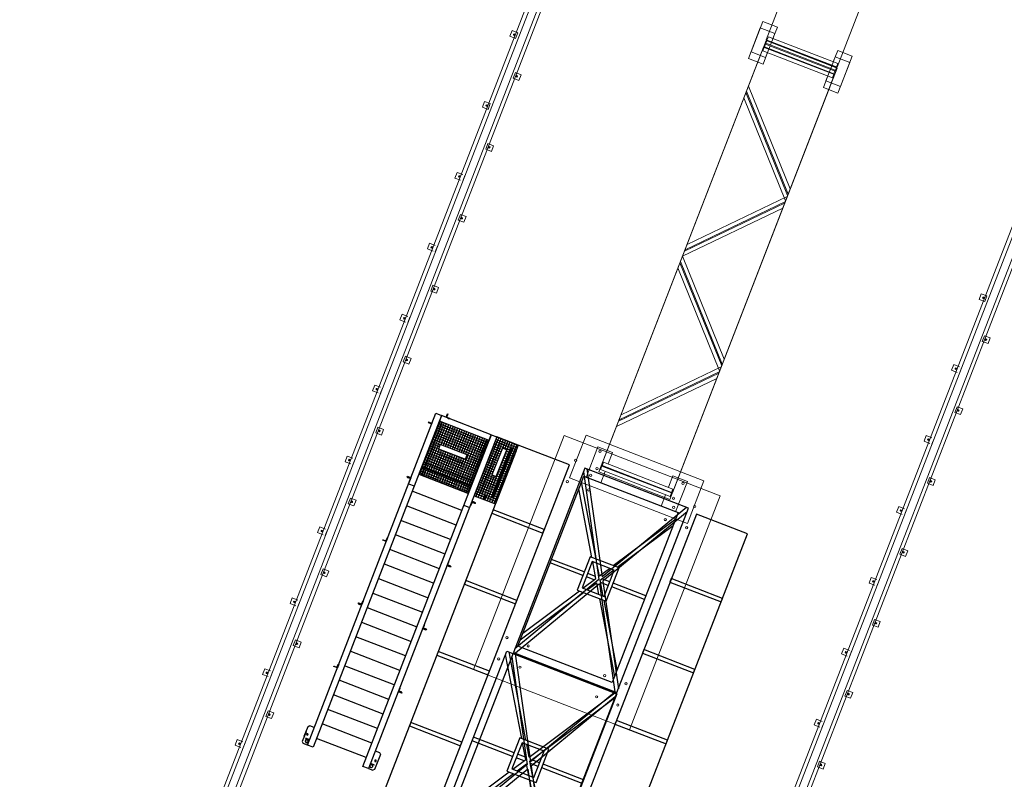
# Model space of a CAD drawing. Units: millimetres. Extents: x -36202 to 67446, y -121662 to 36528.
# Drawn here: x -14083 to -1142, y -102720 to -92731 of the extents above; entities that cross this region are included whole.
import ezdxf

# ---------------------------------------------------------------- set-up
doc = ezdxf.new("R2010")
doc.units = ezdxf.units.MM
doc.linetypes.add('CONTINU', pattern=[0])
doc.linetypes.add('PCANIVA', pattern=[9.6, 1.2, -1.2, 1.2, -1.2, 1.2, -1.2, 1.2, -1.2])
doc.layers.add('Equipement fort', color=7, linetype='CONTINU', lineweight=15)
doc.layers.add('Serrurerie fort', color=251, linetype='CONTINU', lineweight=25)
doc.layers.add('hachures', color=220, linetype='Continuous')

# ---------------------------------------------------------------- blocks, each defined once
blk = doc.blocks.new('A$C284A39AA')
at = {"layer": 'Equipement fort', "color": 0, "elevation": 0}
for points in [[(52, 545), (215, 545), (215, 750), (-215, 750), (-215, 545), (-53, 545)], [(52, -305), (215, -305), (215, -510), (-215, -510), (-215, -305), (-53, -305)]]:
    blk.add_lwpolyline(points, dxfattribs=at)
at = {"layer": 'Equipement fort', "color": 0}
for points in [[(-53, 610), (-53, -370), (-3, -370), (-3, 610)], [(52, 610), (52, -370), (2, -370), (2, 610)]]:
    blk.add_lwpolyline(points, close=True, dxfattribs=at)
blk = doc.blocks.new('A$C49F02B19')
at = {"color": 0}
blk.add_lwpolyline([(-595, 620), (5395, 620), (5395, -380), (-595, -380)], close=True, dxfattribs=at)
for points in [[(46, 620), (1110, -380)], [(119, 620), (1183, -380)], [(1217, -380), (2281, 620)], [(1288, -382), (2354, 620)], [(3512, -382), (2446, 620)], [(3583, -380), (2519, 620)], [(4681, 620), (3617, -380)], [(4754, 620), (3690, -380)]]:
    blk.add_lwpolyline(points, dxfattribs=at)
blk = doc.blocks.new('Trs_30')
at = {"color": 0, "linetype": 'ByBlock', "lineweight": -2}
blk.add_circle((0, 0), 15, dxfattribs=at)
blk = doc.blocks.new('A$C354720FA')
at = {"color": 0}
for points in [[(-13930, 685), (-12648, 685), (-12648, -685), (-13930, -685)], [(-10063, 665), (-12460, 665), (-12460, -665), (-10063, -665)], [(-7473, 775), (-9952, 775), (-9952, -775), (-7473, -775)], [(-4994, 775), (-7473, 775), (-7473, -775), (-4994, -775)], [(-2515, 775), (-4994, 775), (-4994, -775), (-2515, -775)], [(-3, 665), (-2400, 665), (-2400, -665), (-3, -665)], [(-11492, 205), (-11022, 205), (-11022, -205), (-11492, -205)], [(-11442, 155), (-11072, 155), (-11072, -155), (-11442, -155)], [(-8943, 205), (-8473, 205), (-8473, -205), (-8943, -205)], [(-8893, 155), (-8523, 155), (-8523, -155), (-8893, -155)], [(-6464, 205), (-5994, 205), (-5994, -205), (-6464, -205)], [(-6414, 155), (-6044, 155), (-6044, -155), (-6414, -155)], [(-3985, 205), (-3515, 205), (-3515, -205), (-3985, -205)], [(-3935, 155), (-3565, 155), (-3565, -155), (-3935, -155)], [(-1432, 205), (-962, 205), (-962, -205), (-1432, -205)], [(-1382, 155), (-1012, 155), (-1012, -155), (-1382, -155)]]:
    blk.add_lwpolyline(points, close=True, dxfattribs=at)
for points in [[(-12372, 665), (-11492, 115)], [(-12278, 665), (-11492, 174)], [(-11286, 665), (-11286, 205)], [(-11236, 665), (-11236, 205)], [(-11022, 120), (-10151, 665)], [(-11022, 179), (-10245, 665)], [(-9952, 746), (-8943, 115)], [(-9905, 775), (-8943, 174)], [(-8737, 775), (-8737, 205)], [(-8712, 29), (-7520, 775)], [(-8687, 775), (-8687, 205)], [(-8665, 0), (-7473, 746)], [(-7473, 746), (-6464, 115)], [(-7426, 775), (-6464, 174)], [(-6258, 775), (-6258, 205)], [(-6233, 29), (-5041, 775)], [(-6208, 775), (-6208, 205)], [(-6186, 0), (-4994, 746)], [(-4994, 746), (-3985, 115)], [(-4947, 775), (-3985, 174)], [(-3779, 775), (-3779, 205)], [(-3754, 29), (-2562, 775)], [(-3729, 775), (-3729, 205)], [(-3707, 0), (-2515, 746)], [(-2312, 665), (-1432, 115)], [(-2218, 665), (-1432, 174)], [(-1227, 665), (-1227, 205)], [(-1177, 665), (-1177, 205)], [(-962, 179), (-185, 665)], [(-962, 120), (-91, 665)], [(-11442, 142), (-11261, 29)], [(-11286, 155), (-11286, 45)], [(-11261, 29), (-11072, 148)], [(-11236, 155), (-11236, 45)], [(-8893, 142), (-8712, 29)], [(-8737, 155), (-8737, 45)], [(-8687, 155), (-8687, 45)], [(-6414, 142), (-6233, 29)], [(-6258, 155), (-6258, 45)], [(-6208, 155), (-6208, 45)], [(-3935, 142), (-3754, 29)], [(-3779, 155), (-3779, 45)], [(-3729, 155), (-3729, 45)], [(-1382, 142), (-1202, 29)], [(-1227, 155), (-1227, 45)], [(-1202, 29), (-1012, 148)], [(-1177, 155), (-1177, 45)], [(-11442, 83), (-11309, 0)], [(-11442, -83), (-11309, 0)], [(-11214, 0), (-11072, 89)], [(-11214, 0), (-11072, -89)], [(-8893, 83), (-8760, 0)], [(-8893, -83), (-8760, 0)], [(-8665, 0), (-8523, -89)], [(-6414, 83), (-6281, 0)], [(-6414, -83), (-6281, 0)], [(-6186, 0), (-6044, -89)], [(-3935, 83), (-3802, 0)], [(-3935, -83), (-3802, 0)], [(-3707, 0), (-3565, -89)], [(-1382, 83), (-1249, 0)], [(-1382, -83), (-1249, 0)], [(-1154, 0), (-1012, 89)], [(-1154, 0), (-1012, -89)], [(-12372, -665), (-11492, -115)], [(-11442, -142), (-11261, -29)], [(-11286, -45), (-11286, -155)], [(-11261, -29), (-11072, -148)], [(-11236, -45), (-11236, -155)], [(-11022, -120), (-10151, -665)], [(-9952, -746), (-8943, -115)], [(-8893, -142), (-8712, -29)], [(-8737, -45), (-8737, -155)], [(-8712, -29), (-8523, -148)], [(-8687, -45), (-8687, -155)], [(-8473, -120), (-7473, -746)], [(-7473, -746), (-6464, -115)], [(-6414, -142), (-6233, -29)], [(-6258, -45), (-6258, -155)], [(-6233, -29), (-6044, -148)], [(-6208, -45), (-6208, -155)], [(-5994, -120), (-4994, -746)], [(-4994, -746), (-3985, -115)], [(-3935, -142), (-3754, -29)], [(-3779, -45), (-3779, -155)], [(-3754, -29), (-3565, -148)], [(-3729, -45), (-3729, -155)], [(-3515, -120), (-2515, -746)], [(-2312, -665), (-1432, -115)], [(-1382, -142), (-1202, -29)], [(-1227, -45), (-1227, -155)], [(-1202, -29), (-1012, -148)], [(-1177, -45), (-1177, -155)], [(-962, -120), (-91, -665)], [(-12278, -665), (-11492, -174)], [(-11286, -205), (-11286, -665)], [(-11236, -205), (-11236, -665)], [(-11022, -179), (-10245, -665)], [(-9905, -775), (-8943, -174)], [(-8737, -205), (-8737, -775)], [(-8687, -205), (-8687, -775)], [(-8473, -179), (-7520, -775)], [(-7426, -775), (-6464, -174)], [(-6258, -205), (-6258, -775)], [(-6208, -205), (-6208, -775)], [(-5994, -179), (-5041, -775)], [(-4947, -775), (-3985, -174)], [(-3779, -205), (-3779, -775)], [(-3729, -205), (-3729, -775)], [(-3515, -179), (-2562, -775)], [(-2218, -665), (-1432, -174)], [(-1227, -205), (-1227, -665)], [(-1177, -205), (-1177, -665)], [(-962, -179), (-185, -665)]]:
    blk.add_lwpolyline(points, dxfattribs=at)
blk = doc.blocks.new('*U27')
at = {"color": 0}
blk.add_lwpolyline([(-25, 360), (25, 360), (25, -360), (-25, -360)], close=True, dxfattribs=at)
blk = doc.blocks.new('*U28')
at = {"color": 0, "linetype": 'ByBlock', "lineweight": -2, "transparency": 16777216}
for p in [(0, 0), (1000, 0), (2000, 0), (3000, 0), (4000, 0), (5000, 0), (6000, 0), (7000, 0), (8000, 0), (9000, 0), (10000, 0)]:
    blk.add_blockref('*U27', p, dxfattribs=at)
blk = doc.blocks.new('*U29')
at = {"color": 0}
blk.add_lwpolyline([(-25, 360), (25, 360), (25, -360), (-25, -360)], close=True, dxfattribs=at)
blk = doc.blocks.new('*U30')
at = {"color": 0, "linetype": 'ByBlock', "lineweight": -2, "transparency": 16777216}
for p in [(0, 0), (1000, 0), (2000, 0), (3000, 0), (4000, 0), (5000, 0), (6000, 0), (7000, 0), (8000, 0), (9000, 0), (10000, 0), (11000, 0), (12000, 0), (13000, 0)]:
    blk.add_blockref('*U29', p, dxfattribs=at)
blk = doc.blocks.new('A$C66DC1DFD')
at = {"color": 0}
for points in [[(11291, 2111), (14045, 2111), (14045, 895), (11291, 895)], [(12025, 2111), (12075, 2111), (12075, 895), (12025, 895)], [(-65, 1615), (11291, 1615), (11291, 895), (-65, 895)], [(-100, 690), (2500, 690), (2500, -770), (-100, -770)], [(2510, 690), (5110, 690), (5110, -770), (2510, -770)], [(5142, 690), (7742, 690), (7742, -770), (5142, -770)], [(7780, 690), (10380, 690), (10380, -770), (7780, -770)], [(10388, 690), (12988, 690), (12988, -770), (10388, -770)], [(-65, -895), (14045, -895), (14045, -1615), (-65, -1615)]]:
    blk.add_lwpolyline(points, close=True, dxfattribs=at)
at = {"color": 0, "elevation": 0}
blk.add_lwpolyline([(13020, 2113), (13070, 2113), (13070, 897), (13020, 897)], close=True, dxfattribs=at)
at = {"color": 0}
for points in [[(-100, 661), (1149, -40)], [(-49, 690), (1200, -11)], [(1200, -11), (2449, 690)], [(1251, -40), (2500, 661)], [(2510, 661), (3759, -40)], [(2561, 690), (3810, -11)], [(3810, -11), (5059, 690)], [(3861, -40), (5110, 661)], [(5142, 661), (6391, -40)], [(5193, 690), (6442, -11)], [(6442, -11), (7691, 690)], [(6493, -40), (7742, 661)], [(7780, 661), (9029, -40)], [(7831, 690), (9080, -11)], [(9080, -11), (10329, 690)], [(9131, -40), (10380, 661)], [(10388, 661), (11637, -40)], [(10439, 690), (11688, -11)], [(11688, -11), (12937, 690)], [(11739, -40), (12988, 661)], [(-100, -741), (1149, -40)], [(-49, -770), (1200, -69)], [(1200, -69), (2449, -770)], [(1251, -40), (2500, -741)], [(2510, -741), (3759, -40)], [(2561, -770), (3810, -69)], [(3810, -69), (5059, -770)], [(3861, -40), (5110, -741)], [(5142, -741), (6391, -40)], [(5193, -770), (6442, -69)], [(6442, -69), (7691, -770)], [(6493, -40), (7742, -741)], [(7780, -741), (9029, -40)], [(7831, -770), (9080, -69)], [(9080, -69), (10329, -770)], [(9131, -40), (10380, -741)], [(10388, -741), (11637, -40)], [(10439, -770), (11688, -69)], [(11688, -69), (12937, -770)], [(11739, -40), (12988, -741)]]:
    blk.add_lwpolyline(points, dxfattribs=at)
for name, p in [('*U28', (870, 1255, 0)), ('*U30', (870, -1255, 0))]:
    blk.add_blockref(name, p, dxfattribs=at)
blk = doc.blocks.new('cae505050')
blk.add_lwpolyline([(0, 0), (50, 0), (50, 1.5, 0.4142136), (46.5, 5), (12, 5, -0.4142136), (5, 12), (5, 46.5, 0.4142136), (1.5, 50), (0, 50), (0, 0)], format="xyb")
blk = doc.blocks.new('trou_1')
blk.add_circle((0, 0), 0.5)
blk = doc.blocks.new('L50')
at = {"color": 0}
blk.add_lwpolyline([(12, 5), (46.5, 5, -0.4142136), (50, 1.5), (50, 0), (0, 0), (0, 50), (1.5, 50, -0.4142136), (5, 46.5), (5, 12, 0.4142136)], format="xyb", close=True, dxfattribs=at)
blk = doc.blocks.new('A$C06C74FC4')
at = {"layer": 'Serrurerie fort'}
h = blk.add_hatch(dxfattribs=at)
h.set_pattern_fill('ANSI31', color=0, scale=20, style=0)
h.set_pattern_definition([(225, (9300.2688, 16682.0506), (1.76776695, -1.76776695), [])])
h.paths.add_polyline_path([(4570, 1185, 1), (4528, 1185, 1)])
h.paths.add_polyline_path([(4533, 1185, -1), (4566, 1185, -1)], flags=16)
for points in [[(389, 889), (402, 936), (414, 889), (402, 896)], [(389, 619), (402, 572), (414, 619), (402, 612)], [(509, 183), (521, 230), (534, 183), (521, 190)], [(509, 103), (522, 56), (535, 103), (522, 96)]]:
    blk.add_hatch(color=0, dxfattribs=at).paths.add_polyline_path(points)
at = {"layer": 'Serrurerie fort', "color": 0}
for p, q in [((57, 1210, -25), (65, 1210, -25)), ((57, 1160, -25), (57, 1210, -25)), ((65, 1210, -25), (65, 1160, -25)), ((831, 1210, -25), (823, 1210, -25)), ((823, 1210, -25), (823, 1160, -25)), ((831, 1160, -25), (831, 1210, -25)), ((2613, 1210, -50), (2621, 1210, -50)), ((2621, 1210, -50), (2621, 1160)), ((4344, 1220, -25), (4364, 1240, -25)), ((4364, 1240, -25), (4344, 1220, -25)), ((4344, 1160, -25), (4344, 1220, -25)), ((4344, 1160, -25), (4344, 1220, -25)), ((4500, 1240, -25), (4364, 1240, -25)), ((4437, 1240, -25), (4573, 1240, -25)), ((4518, 1210, -25), (4523, 1210, -25)), ((4518, 1160, -25), (4518, 1210, -25)), ((4523, 1210, -25), (4523, 1160, -25)), ((4573, 1240, -25), (4593, 1220, -25)), ((4573, 1240, -25), (4593, 1220, -25)), ((4593, 1160, -25), (4593, 1220, -25)), ((4593, 1160, -25), (4593, 1220, -25)), ((4593, 1160, -25), (-85, 1160)), ((-85, 1160), (-85, 1080)), ((-85, 380, 26), (-85, 1080)), ((-85, 1080), (-5, 1080)), ((-85, 1080), (4593, 1080, -25)), ((-5, 380), (-5, 1080)), ((-5, 1080), (744, 1080)), ((-5, 380), (-5, 1080)), ((-5, 1079, -25), (744, 1079, -25)), ((-5, 1047, -25), (744, 1047, -25)), ((744, 1070), (0, 1070)), ((0, 1070), (0, 1040)), ((0, 1040), (744, 1040)), ((27, 380, -25), (27, 1080, -25)), ((38, 1070, -25), (38, 1080, -25)), ((38, 1080, -25), (44, 1080, -25)), ((44, 1080, -25), (44, 1070, -25)), ((65, 1160, -25), (57, 1160, -25)), ((58, 380, -25), (58, 1080, -25)), ((90, 380, -25), (90, 1080, -25)), ((122, 380, -25), (122, 1080, -25)), ((154, 380, -25), (154, 1080, -25)), ((185, 380, -25), (185, 1080, -25)), ((217, 380, -25), (217, 1080, -25)), ((249, 380, -25), (249, 1080, -25)), ((281, 962, -25), (281, 1080, -25)), ((312, 962, -25), (312, 1080, -25)), ((344, 380, -25), (344, 1080, -25)), ((359, 1070, -25), (359, 1080, -25)), ((359, 1080, -25), (365, 1080, -25)), ((365, 1080, -25), (365, 1070, -25)), ((376, 380, -25), (376, 1080, -25)), ((408, 380, -25), (408, 1080, -25)), ((439, 380, -25), (439, 1080, -25)), ((471, 380, -25), (471, 1080, -25)), ((503, 380, -25), (503, 1080, -25)), ((535, 380, -25), (535, 1080, -25)), ((566, 380, -25), (566, 1080, -25)), ((575, 380, -25), (575, 1080, -25)), ((598, 380, -25), (598, 1080, -25)), ((630, 380, -25), (630, 1080, -25)), ((638, 380, -25), (638, 1080, -25)), ((645, 380, -25), (645, 1080, -25)), ((662, 380, -25), (662, 1080, -25)), ((691, 1080, -25), (685, 1080, -25)), ((685, 1080, -25), (685, 1070, -25)), ((691, 1070, -25), (691, 1080, -25)), ((693, 380, -25), (693, 1080, -25)), ((725, 380, -25), (725, 1080, -25)), ((744, 380, -25), (744, 1080, -25)), ((744, 1080, -25), (744, 380, -25)), ((744, 1080), (744, 380)), ((744, 1040), (744, 1070)), ((823, 1160, -25), (831, 1160, -25)), ((909, 1160), (909, 1080)), ((984, 380, -25), (984, 1080, -25)), ((1034, 1085, -25), (1034, 1080, -25)), ((1189, 380, -25), (1189, 1080, -25)), ((1394, 380, -25), (1394, 1080, -25)), ((1599, 380, -25), (1599, 1080, -25)), ((1804, 380, -25), (1804, 1080, -25)), ((2009, 1080, -25), (2009, 380, -25)), ((2214, 1080, -25), (2214, 380, -25)), ((2419, 1080, -25), (2419, 380, -25)), ((2624, 1080, -25), (2624, 380, -25)), ((2829, 1080, -25), (2829, 380, -25)), ((3034, 380, -25), (3034, 1080, -25)), ((3239, 380, -25), (3239, 1080, -25)), ((3444, 380, -25), (3444, 1080, -25)), ((3649, 380, -25), (3649, 1080, -25)), ((3854, 380, -25), (3854, 1080, -25)), ((4059, 380, -25), (4059, 1080, -25)), ((4264, 380, -25), (4264, 1080, -25)), ((4469, 380, -25), (4469, 1080, -25)), ((4593, 1080, -25), (4593, 1160, -25)), ((-135, 1018, -25), (-135, 1010, -25)), ((-85, 1018, -25), (-135, 1018, -25)), ((-135, 1010, -25), (-85, 1010, -25)), ((-90, 992), (-70, 992)), ((-90, 978), (-70, 978)), ((-85, 1010, -25), (-85, 1018, -25)), ((-5, 1015, -25), (744, 1015, -25)), ((-5, 983, -25), (744, 983, -25)), ((-5, 952, -25), (277, 952, -25)), ((-5, 920, -25), (277, 920, -25)), ((277, 582, 20), (277, 962, 20)), ((277, 962, 20), (338, 962, 20)), ((338, 962, 20), (338, 582, 20)), ((338, 952, -25), (744, 952, -25)), ((338, 920, -25), (744, 920, -25)), ((-5, 888, -25), (277, 888, -25)), ((-5, 856, -25), (277, 856, -25)), ((-5, 825, -25), (277, 825, -25)), ((-5, 793, -25), (277, 793, -25)), ((338, 888, -25), (744, 888, -25)), ((338, 856, -25), (744, 856, -25)), ((338, 825, -25), (744, 825, -25)), ((338, 793, -25), (744, 793, -25)), ((402, 611, 20), (402, 897, 20)), ((-5, 761, -25), (277, 761, -25)), ((-5, 729, -25), (277, 729, -25)), ((-5, 698, -25), (277, 698, -25)), ((-5, 666, -25), (277, 666, -25)), ((338, 761, -25), (744, 761, -25)), ((338, 729, -25), (744, 729, -25)), ((338, 698, -25), (744, 698, -25)), ((338, 666, -25), (744, 666, -25)), ((-5, 634, -25), (277, 634, -25)), ((-5, 602, -25), (277, 602, -25)), ((-5, 571, -25), (744, 571, -25)), ((-5, 539, -25), (744, 539, -25)), ((338, 582, 20), (277, 582, 20)), ((281, 380, -25), (281, 582, -25)), ((312, 380, -25), (312, 582, -25)), ((338, 634, -25), (744, 634, -25)), ((338, 602, -25), (744, 602, -25)), ((-5, 507, -25), (744, 507, -25)), ((-5, 475, -25), (744, 475, -25)), ((-5, 444, -25), (744, 444, -25)), ((-5, 412, -25), (744, 412, -25)), ((0, 420), (744, 420)), ((0, 390), (0, 420)), ((744, 390), (0, 390)), ((38, 390, -25), (38, 380, -25)), ((44, 380, -25), (44, 390, -25)), ((363, 390, -25), (363, 380, -25)), ((369, 380, -25), (369, 390, -25)), ((688, 380, -25), (688, 390, -25)), ((694, 390, -25), (694, 380, -25)), ((744, 420), (744, 390)), ((-85, 380, 25), (-5, 380)), ((4593, 380, -25), (-85, 380)), ((-85, 380), (-85, 300)), ((-85, 300), (4593, 300, -25)), ((-85, 0), (-85, 300)), ((-85, 275, -25), (-20, 275, -25)), ((-81, 0, -25), (-81, 300, -25)), ((-49, 0, -25), (-49, 300, -25)), ((-20, 300), (-20, 0)), ((-20, 0), (-20, 300)), ((-20, 275, -25), (679, 275, -25)), ((-17, 293, -25), (-17, 300, -25)), ((-17, 235, -25), (-17, 293, -25)), ((744, 380), (-5, 380)), ((-4, 300), (744, 300)), ((14, 293, -25), (14, 300, -25)), ((14, 235, -25), (14, 293, -25)), ((38, 380, -25), (44, 380, -25)), ((46, 293, -25), (46, 300, -25)), ((46, 235, -25), (46, 293, -25)), ((78, 293, -25), (78, 300, -25)), ((78, 235, -25), (78, 293, -25)), ((110, 293, -25), (110, 300, -25)), ((110, 235, -25), (110, 293, -25)), ((141, 293, -25), (141, 300, -25)), ((141, 235, -25), (141, 293, -25)), ((173, 293, -25), (173, 300, -25)), ((173, 235, -25), (173, 293, -25)), ((205, 293, -25), (205, 300, -25)), ((205, 235, -25), (205, 293, -25)), ((237, 293, -25), (237, 300, -25)), ((237, 235, -25), (237, 293, -25)), ((268, 293, -25), (268, 300, -25)), ((268, 235, -25), (268, 293, -25)), ((300, 293, -25), (300, 300, -25)), ((300, 235, -25), (300, 293, -25)), ((332, 293, -25), (332, 300, -25)), ((332, 235, -25), (332, 293, -25)), ((363, 380, -25), (369, 380, -25)), ((364, 293, -25), (364, 300, -25)), ((364, 235, -25), (364, 293, -25)), ((395, 293, -25), (395, 300, -25)), ((395, 235, -25), (395, 293, -25)), ((427, 293, -25), (427, 300, -25)), ((427, 235, -25), (427, 293, -25)), ((459, 293, -25), (459, 300, -25)), ((459, 235, -25), (459, 293, -25)), ((491, 293, -25), (491, 300, -25)), ((491, 235, -25), (491, 293, -25)), ((522, 293, -25), (522, 300, -25)), ((522, 235, -25), (522, 293, -25)), ((554, 293, -25), (554, 300, -25)), ((554, 235, -25), (554, 293, -25)), ((586, 293, -25), (586, 300, -25)), ((586, 235, -25), (586, 293, -25)), ((618, 293, -25), (618, 300, -25)), ((618, 235, -25), (618, 293, -25)), ((649, 293, -25), (649, 300, -25)), ((649, 235, -25), (649, 293, -25)), ((679, 300), (679, 0)), ((679, 275, -25), (686, 275, -25)), ((681, 158, -25), (681, 300, -25)), ((686, 275, -25), (744, 275, -25)), ((694, 380, -25), (688, 380, -25)), ((713, 192, -25), (713, 300, -25)), ((744, 235), (744, 300)), ((744, 300), (744, 0)), ((823, 250, -25), (823, 300, -25)), ((823, 300, -25), (831, 300, -25)), ((831, 300, -25), (831, 250, -25)), ((909, 380), (909, 300)), ((1731, 300, -25), (1723, 300, -25)), ((1723, 300, -25), (1723, 250, -25)), ((1731, 250, -25), (1731, 300, -25)), ((2621, 300, -25), (2613, 300, -25)), ((2613, 300, -25), (2613, 250, -25)), ((2621, 250, -25), (2621, 300, -25)), ((3511, 300, -25), (3503, 300, -25)), ((3503, 300, -25), (3503, 250, -25)), ((3511, 250, -25), (3511, 300, -25)), ((4344, 300, -26), (4344, 240, -26)), ((4518, 300, -25), (4518, 250, -25)), ((4523, 250, -25), (4523, 300, -25)), ((4533, 272, -25), (4528, 277, -25)), ((4536, 266, -25), (4528, 273, -25)), ((4533, 276, -25), (4529, 280, -25)), ((4543, 255, -25), (4529, 269, -25)), ((4533, 279, -25), (4530, 282, -25)), ((4534, 281, -25), (4531, 285, -25)), ((4535, 284, -25), (4532, 287, -25)), ((4537, 286, -25), (4534, 289, -25)), ((4539, 288, -25), (4535, 291, -25)), ((4541, 289, -25), (4537, 292, -25)), ((4543, 290, -25), (4540, 294, -25)), ((4547, 254, -25), (4540, 261, -25)), ((4546, 291, -25), (4542, 295, -25)), ((4549, 291, -25), (4545, 296, -25)), ((4553, 291, -25), (4548, 296, -25)), ((4559, 288, -25), (4552, 296, -25)), ((4557, 255, -25), (4553, 259, -25)), ((4569, 282, -25), (4556, 295, -25)), ((4559, 256, -25), (4556, 260, -25)), ((4561, 258, -25), (4558, 261, -25)), ((4563, 259, -25), (4560, 263, -25)), ((4565, 261, -25), (4562, 264, -25)), ((4570, 277, -25), (4563, 285, -25)), ((4567, 263, -25), (4563, 266, -25)), ((4569, 268, -25), (4565, 271, -25)), ((4568, 265, -25), (4565, 269, -25)), ((4570, 274, -25), (4566, 278, -25)), ((4570, 270, -25), (4566, 275, -25)), ((4593, 300, -25), (4593, 380, -25)), ((4593, 300, -25), (4593, 240, -25)), ((-85, 244, -25), (-20, 244, -25)), ((-85, 212, -25), (-20, 212, -25)), ((-85, 180, -25), (-20, 180, -25)), ((-85, 148, -25), (-20, 148, -25)), ((-20, 244, -25), (679, 244, -25)), ((679, 235), (-20, 235)), ((-20, 212, -25), (679, 212, -25)), ((-20, 180, -25), (26, 180, -25)), ((-20, 148, -25), (26, 148, -25)), ((-17, 65, -25), (-17, 235, -25)), ((14, 65, -25), (14, 235, -25)), ((26, 181, -25), (405, 181, -25)), ((26, 120, -25), (26, 181, -25)), ((46, 181, -25), (46, 235, -25)), ((78, 181, -25), (78, 235, -25)), ((110, 181, -25), (110, 235, -25)), ((141, 181, -25), (141, 235, -25)), ((173, 181, -25), (173, 235, -25)), ((205, 181, -25), (205, 235, -25)), ((237, 181, -25), (237, 235, -25)), ((268, 181, -25), (268, 235, -25)), ((300, 181, -25), (300, 235, -25)), ((332, 181, -25), (332, 235, -25)), ((364, 181, -25), (364, 235, -25)), ((395, 181, -25), (395, 235, -25)), ((405, 181, -25), (405, 120, -25)), ((405, 180, -25), (679, 180, -25)), ((405, 148, -25), (679, 148, -25)), ((427, 65, -25), (427, 235, -25)), ((459, 65, -25), (459, 235, -25)), ((491, 65, -25), (491, 235, -25)), ((521, 90, 45), (521, 194, 45)), ((522, 65, -25), (522, 235, -25)), ((554, 65, -25), (554, 235, -25)), ((586, 65, -25), (586, 235, -25)), ((618, 65, -25), (618, 235, -25)), ((649, 65, -25), (649, 235, -25)), ((679, 244, -25), (686, 244, -25)), ((679, 212, -25), (686, 212, -25)), ((679, 180, -25), (686, 180, -25)), ((679, 148, -25), (686, 148, -25)), ((681, 150, -25), (681, 158, -25)), ((681, 158, -25), (681, 150, -25)), ((731, 158, -25), (681, 158, -25)), ((681, 0, -25), (681, 150, -25)), ((681, 150, -25), (731, 150, -25)), ((686, 244, -25), (744, 244, -25)), ((686, 212, -25), (722, 212, -25)), ((686, 180, -25), (709, 180, -25)), ((686, 148, -25), (706, 148, -25)), ((706, 148, -25), (744, 148, -25)), ((709, 180, -25), (744, 180, -25)), ((713, 158, -25), (713, 192, -25)), ((713, 150, -25), (713, 158, -25)), ((713, 0, -25), (713, 150, -25)), ((722, 212, -25), (744, 212, -25)), ((731, 150, -25), (731, 158, -25)), ((831, 250, -25), (823, 250, -25)), ((1723, 250, -25), (1731, 250, -25)), ((2613, 250, -25), (2621, 250, -25)), ((3503, 250, -25), (3511, 250, -25)), ((4344, 240, -26), (4364, 220, -26)), ((4364, 220, -26), (4573, 220, -25)), ((4518, 250, -25), (4523, 250, -25)), ((4551, 254, -25), (4546, 259, -25)), ((4554, 255, -25), (4550, 259, -25)), ((4573, 220, -25), (4593, 240, -25)), ((-85, 117, -25), (-20, 117, -25)), ((-85, 85, -25), (-20, 85, -25)), ((-85, 53, -25), (-20, 53, -25)), ((-85, 21, -25), (-20, 21, -25)), ((744, 0), (-85, 0)), ((-20, 117, -25), (679, 117, -25)), ((-20, 85, -25), (679, 85, -25)), ((679, 65), (-20, 65)), ((-20, 53, -25), (679, 53, -25)), ((-20, 21, -25), (679, 21, -25)), ((-17, 8, -25), (-17, 65, -25)), ((-17, 0, -25), (-17, 8, -25)), ((-4, 0), (744, 0)), ((14, 8, -25), (14, 65, -25)), ((14, 0, -25), (14, 8, -25)), ((405, 120, -25), (26, 120, -25)), ((46, 65, -25), (46, 120, -25)), ((46, 8, -25), (46, 65, -25)), ((46, 0, -25), (46, 8, -25)), ((78, 65, -25), (78, 120, -25)), ((78, 8, -25), (78, 65, -25)), ((78, 0, -25), (78, 8, -25)), ((110, 65, -25), (110, 120, -25)), ((110, 8, -25), (110, 65, -25)), ((110, 0, -25), (110, 8, -25)), ((141, 65, -25), (141, 120, -25)), ((141, 8, -25), (141, 65, -25)), ((141, 0, -25), (141, 8, -25)), ((173, 65, -25), (173, 120, -25)), ((173, 8, -25), (173, 65, -25)), ((173, 0, -25), (173, 8, -25)), ((205, 65, -25), (205, 120, -25)), ((205, 8, -25), (205, 65, -25)), ((205, 0, -25), (205, 8, -25)), ((237, 65, -25), (237, 120, -25)), ((237, 8, -25), (237, 65, -25)), ((237, 0, -25), (237, 8, -25)), ((268, 65, -25), (268, 120, -25)), ((268, 8, -25), (268, 65, -25)), ((268, 0, -25), (268, 8, -25)), ((300, 65, -25), (300, 120, -25)), ((300, 8, -25), (300, 65, -25)), ((300, 0, -25), (300, 8, -25)), ((332, 65, -25), (332, 120, -25)), ((332, 8, -25), (332, 65, -25)), ((332, 0, -25), (332, 8, -25)), ((364, 65, -25), (364, 120, -25)), ((364, 8, -25), (364, 65, -25)), ((364, 0, -25), (364, 8, -25)), ((395, 65, -25), (395, 120, -25)), ((395, 8, -25), (395, 65, -25)), ((395, 0, -25), (395, 8, -25)), ((427, 8, -25), (427, 65, -25)), ((427, 0, -25), (427, 8, -25)), ((459, 8, -25), (459, 65, -25)), ((459, 0, -25), (459, 8, -25)), ((491, 8, -25), (491, 65, -25)), ((491, 0, -25), (491, 8, -25)), ((522, 8, -25), (522, 65, -25)), ((522, 0, -25), (522, 8, -25)), ((554, 8, -25), (554, 65, -25)), ((554, 0, -25), (554, 8, -25)), ((586, 8, -25), (586, 65, -25)), ((586, 0, -25), (586, 8, -25)), ((618, 8, -25), (618, 65, -25)), ((618, 0, -25), (618, 8, -25)), ((649, 8, -25), (649, 65, -25)), ((649, 0, -25), (649, 8, -25)), ((679, 117, -25), (686, 117, -25)), ((679, 85, -25), (686, 85, -25)), ((679, 53, -25), (686, 53, -25)), ((679, 21, -25), (686, 21, -25)), ((686, 117, -25), (706, 117, -25)), ((686, 85, -25), (706, 85, -25)), ((686, 53, -25), (706, 53, -25)), ((686, 21, -25), (706, 21, -25)), ((706, 117, -25), (744, 117, -25)), ((706, 85, -25), (744, 85, -25)), ((706, 53, -25), (744, 53, -25)), ((706, 21, -25), (744, 21, -25)), ((744, 65), (744, 0))]:
    blk.add_line(p, q, dxfattribs=at)
for centre in [(4463, 1210, -25), (4463, 1210, -25), (4463, 250, -25)]:
    blk.add_circle(centre, 10, dxfattribs=at)
for name, p in [('L50', (831, 1160, -50)), ('cae505050', (4523, 1160, -25))]:
    blk.add_blockref(name, p, dxfattribs=at)
at = {"layer": 'Serrurerie fort', "color": 0, "extrusion": (0, 0, -1), "zscale": -1}
for p in [(-1723, 1160, 50), (-2613, 1160, 50), (-3503, 1160, 76)]:
    blk.add_blockref('L50', p, dxfattribs=at)
at = {"layer": 'Serrurerie fort', "color": 0, "rotation": 180}
for xscale, yscale, zscale in [(42, 42, 42), (33, 33, 33)]:
    blk.add_blockref('trou_1', (4549, 1185, -25), dxfattribs=dict(at, xscale=xscale, yscale=yscale, zscale=zscale))
at = {"layer": 'Serrurerie fort', "color": 0, "extrusion": (0, 0, -1), "zscale": -1, "rotation": 180.0000000005559}
blk.add_blockref('L50', (-831, 300, 50), dxfattribs=at)
at = {"layer": 'Serrurerie fort', "color": 0, "rotation": 180}
for p in [(1723, 300, -50), (2613, 300, -50), (3503, 300, -50)]:
    blk.add_blockref('L50', p, dxfattribs=at)
blk = doc.blocks.new('A$C093F16F2')
at = {"layer": 'Equipement fort', "color": 0}
for p, q in [((873, 27631, -365), (-114111, 27631, -365)), ((873, 27581, -365), (-114111, 27581, -365)), ((-106118, 27611, -365), (-106118, 27691, -365)), ((-106038, 27691, -365), (-106118, 27691, -365)), ((-106038, 27581, -365), (-106118, 27581, -365)), ((-106088, 27646, -365), (-106068, 27646, -365)), ((-106078, 27656, -365), (-106078, 27636, -365)), ((-106038, 27611, -365), (-106038, 27691, -365)), ((-105118, 27611, -365), (-105118, 27691, -365)), ((-105038, 27691, -365), (-105118, 27691, -365)), ((-105038, 27581, -365), (-105118, 27581, -365)), ((-105088, 27646, -365), (-105068, 27646, -365)), ((-105078, 27656, -365), (-105078, 27636, -365)), ((-105038, 27611, -365), (-105038, 27691, -365)), ((-104118, 27611, -365), (-104118, 27691, -365)), ((-104038, 27691, -365), (-104118, 27691, -365)), ((-104038, 27581, -365), (-104118, 27581, -365)), ((-104088, 27646, -365), (-104068, 27646, -365)), ((-104078, 27656, -365), (-104078, 27636, -365)), ((-104038, 27611, -365), (-104038, 27691, -365)), ((-103118, 27611, -365), (-103118, 27691, -365)), ((-103038, 27691, -365), (-103118, 27691, -365)), ((-103038, 27581, -365), (-103118, 27581, -365)), ((-103088, 27646, -365), (-103068, 27646, -365)), ((-103078, 27656, -365), (-103078, 27636, -365)), ((-103038, 27611, -365), (-103038, 27691, -365)), ((-102118, 27611, -365), (-102118, 27691, -365)), ((-102038, 27691, -365), (-102118, 27691, -365)), ((-102038, 27581, -365), (-102118, 27581, -365)), ((-102088, 27646, -365), (-102068, 27646, -365)), ((-102078, 27656, -365), (-102078, 27636, -365)), ((-102038, 27611, -365), (-102038, 27691, -365)), ((-101118, 27611, -365), (-101118, 27691, -365)), ((-101038, 27691, -365), (-101118, 27691, -365)), ((-101038, 27581, -365), (-101118, 27581, -365)), ((-101088, 27646, -365), (-101068, 27646, -365)), ((-101078, 27656, -365), (-101078, 27636, -365)), ((-101038, 27611, -365), (-101038, 27691, -365)), ((-100118, 27611, -365), (-100118, 27691, -365)), ((-100038, 27691, -365), (-100118, 27691, -365)), ((-100038, 27581, -365), (-100118, 27581, -365)), ((-100088, 27646, -365), (-100068, 27646, -365)), ((-100078, 27656, -365), (-100078, 27636, -365)), ((-100038, 27611, -365), (-100038, 27691, -365)), ((-99118, 27611, -365), (-99118, 27691, -365)), ((-99038, 27691, -365), (-99118, 27691, -365)), ((-99038, 27581, -365), (-99118, 27581, -365)), ((-99088, 27646, -365), (-99068, 27646, -365)), ((-99078, 27656, -365), (-99078, 27636, -365)), ((-99038, 27611, -365), (-99038, 27691, -365)), ((-98118, 27611, -365), (-98118, 27691, -365)), ((-98038, 27691, -365), (-98118, 27691, -365)), ((-98038, 27581, -365), (-98118, 27581, -365)), ((-98088, 27646, -365), (-98068, 27646, -365)), ((-98078, 27656, -365), (-98078, 27636, -365)), ((-98038, 27611, -365), (-98038, 27691, -365)), ((-97118, 27611, -365), (-97118, 27691, -365)), ((-97038, 27691, -365), (-97118, 27691, -365)), ((-97038, 27611, -365), (-97118, 27611, -365)), ((-97088, 27646, -365), (-97068, 27646, -365)), ((-97078, 27656, -365), (-97078, 27636, -365)), ((-97038, 27611, -365), (-97038, 27691, -365)), ((-96118, 27611, -365), (-96118, 27691, -365)), ((-96038, 27691, -365), (-96118, 27691, -365)), ((-96038, 27611, -365), (-96118, 27611, -365)), ((-96088, 27646, -365), (-96068, 27646, -365)), ((-96078, 27656, -365), (-96078, 27636, -365)), ((-96038, 27611, -365), (-96038, 27691, -365)), ((873, 27481, -365), (-114111, 27481, -365)), ((-105618, 27451, -365), (-105618, 27371, -365)), ((-105538, 27451, -365), (-105618, 27451, -365)), ((-105538, 27451, -365), (-105538, 27371, -365)), ((-104618, 27451, -365), (-104618, 27371, -365)), ((-104538, 27451, -365), (-104618, 27451, -365)), ((-104538, 27451, -365), (-104538, 27371, -365)), ((-103618, 27451, -365), (-103618, 27371, -365)), ((-103538, 27451, -365), (-103618, 27451, -365)), ((-103538, 27451, -365), (-103538, 27371, -365)), ((-102618, 27451, -365), (-102618, 27371, -365)), ((-102538, 27451, -365), (-102618, 27451, -365)), ((-102538, 27451, -365), (-102538, 27371, -365)), ((-101618, 27451, -365), (-101618, 27371, -365)), ((-101538, 27451, -365), (-101618, 27451, -365)), ((-101538, 27451, -365), (-101538, 27371, -365)), ((-100618, 27451, -365), (-100618, 27371, -365)), ((-100538, 27451, -365), (-100618, 27451, -365)), ((-100538, 27451, -365), (-100538, 27371, -365)), ((-99618, 27451, -365), (-99618, 27371, -365)), ((-99538, 27451, -365), (-99618, 27451, -365)), ((-99538, 27451, -365), (-99538, 27371, -365)), ((-98618, 27451, -365), (-98618, 27371, -365)), ((-98538, 27451, -365), (-98618, 27451, -365)), ((-98538, 27451, -365), (-98538, 27371, -365)), ((-97618, 27451, -365), (-97618, 27371, -365)), ((-97538, 27451, -365), (-97618, 27451, -365)), ((-97538, 27451, -365), (-97538, 27371, -365)), ((-96618, 27451, -365), (-96618, 27371, -365)), ((-96538, 27451, -365), (-96618, 27451, -365)), ((-96538, 27451, -365), (-96538, 27371, -365)), ((873, 27431, -365), (-114111, 27431, -365)), ((-105538, 27371, -365), (-105618, 27371, -365)), ((-105588, 27416, -365), (-105568, 27416, -365)), ((-105578, 27406, -365), (-105578, 27426, -365)), ((-104538, 27371, -365), (-104618, 27371, -365)), ((-104588, 27416, -365), (-104568, 27416, -365)), ((-104578, 27406, -365), (-104578, 27426, -365)), ((-103538, 27371, -365), (-103618, 27371, -365)), ((-103588, 27416, -365), (-103568, 27416, -365)), ((-103578, 27406, -365), (-103578, 27426, -365)), ((-102538, 27371, -365), (-102618, 27371, -365)), ((-102588, 27416, -365), (-102568, 27416, -365)), ((-102578, 27406, -365), (-102578, 27426, -365)), ((-101538, 27371, -365), (-101618, 27371, -365)), ((-101588, 27416, -365), (-101568, 27416, -365)), ((-101578, 27406, -365), (-101578, 27426, -365)), ((-100538, 27371, -365), (-100618, 27371, -365)), ((-100588, 27416, -365), (-100568, 27416, -365)), ((-100578, 27406, -365), (-100578, 27426, -365)), ((-99538, 27371, -365), (-99618, 27371, -365)), ((-99588, 27416, -365), (-99568, 27416, -365)), ((-99578, 27406, -365), (-99578, 27426, -365)), ((-98538, 27371, -365), (-98618, 27371, -365)), ((-98588, 27416, -365), (-98568, 27416, -365)), ((-98578, 27406, -365), (-98578, 27426, -365)), ((-97538, 27371, -365), (-97618, 27371, -365)), ((-97588, 27416, -365), (-97568, 27416, -365)), ((-97578, 27406, -365), (-97578, 27426, -365)), ((-96538, 27371, -365), (-96618, 27371, -365)), ((-96588, 27416, -365), (-96568, 27416, -365)), ((-96578, 27406, -365), (-96578, 27426, -365)), ((-100757, 25130, -540), (-104057, 25130, -540)), ((-104057, 22930, -540), (-104057, 25130, -540)), ((-100757, 22930, -540), (-100757, 25130, -540)), ((-104057, 22930, -540), (-100757, 22930, -540)), ((873, 20631, -365), (-114111, 20631, -365)), ((873, 20581, -365), (-114111, 20581, -365)), ((-103118, 20611, -365), (-103118, 20691, -365)), ((-103038, 20691, -365), (-103118, 20691, -365)), ((-103038, 20581, -365), (-103118, 20581, -365)), ((-103088, 20646, -365), (-103068, 20646, -365)), ((-103078, 20656, -365), (-103078, 20636, -365)), ((-103038, 20611, -365), (-103038, 20691, -365)), ((-102118, 20611, -365), (-102118, 20691, -365)), ((-102038, 20691, -365), (-102118, 20691, -365)), ((-102038, 20581, -365), (-102118, 20581, -365)), ((-102088, 20646, -365), (-102068, 20646, -365)), ((-102078, 20656, -365), (-102078, 20636, -365)), ((-102038, 20611, -365), (-102038, 20691, -365)), ((-101118, 20611, -365), (-101118, 20691, -365)), ((-101038, 20691, -365), (-101118, 20691, -365)), ((-101038, 20581, -365), (-101118, 20581, -365)), ((-101088, 20646, -365), (-101068, 20646, -365)), ((-101078, 20656, -365), (-101078, 20636, -365)), ((-101038, 20611, -365), (-101038, 20691, -365)), ((-100118, 20611, -365), (-100118, 20691, -365)), ((-100038, 20691, -365), (-100118, 20691, -365)), ((-100038, 20581, -365), (-100118, 20581, -365)), ((-100088, 20646, -365), (-100068, 20646, -365)), ((-100078, 20656, -365), (-100078, 20636, -365)), ((-100038, 20611, -365), (-100038, 20691, -365)), ((-99118, 20611, -365), (-99118, 20691, -365)), ((-99038, 20691, -365), (-99118, 20691, -365)), ((-99038, 20581, -365), (-99118, 20581, -365)), ((-99088, 20646, -365), (-99068, 20646, -365)), ((-99078, 20656, -365), (-99078, 20636, -365)), ((-99038, 20611, -365), (-99038, 20691, -365)), ((-98118, 20611, -365), (-98118, 20691, -365)), ((-98038, 20691, -365), (-98118, 20691, -365)), ((-98038, 20581, -365), (-98118, 20581, -365)), ((-98088, 20646, -365), (-98068, 20646, -365)), ((-98078, 20656, -365), (-98078, 20636, -365)), ((-98038, 20611, -365), (-98038, 20691, -365)), ((-97118, 20611, -365), (-97118, 20691, -365)), ((-97038, 20691, -365), (-97118, 20691, -365)), ((-97038, 20611, -365), (-97118, 20611, -365)), ((-97088, 20646, -365), (-97068, 20646, -365)), ((-97078, 20656, -365), (-97078, 20636, -365)), ((-97038, 20611, -365), (-97038, 20691, -365)), ((873, 20481, -365), (-114111, 20481, -365)), ((-103618, 20451, -365), (-103618, 20371, -365)), ((-103538, 20451, -365), (-103618, 20451, -365)), ((-103538, 20451, -365), (-103538, 20371, -365)), ((-102618, 20451, -365), (-102618, 20371, -365)), ((-102538, 20451, -365), (-102618, 20451, -365)), ((-102538, 20451, -365), (-102538, 20371, -365)), ((-101618, 20451, -365), (-101618, 20371, -365)), ((-101538, 20451, -365), (-101618, 20451, -365)), ((-101538, 20451, -365), (-101538, 20371, -365)), ((-100618, 20451, -365), (-100618, 20371, -365)), ((-100538, 20451, -365), (-100618, 20451, -365)), ((-100538, 20451, -365), (-100538, 20371, -365)), ((-99618, 20451, -365), (-99618, 20371, -365)), ((-99538, 20451, -365), (-99618, 20451, -365)), ((-99538, 20451, -365), (-99538, 20371, -365)), ((-98618, 20451, -365), (-98618, 20371, -365)), ((-98538, 20451, -365), (-98618, 20451, -365)), ((-98538, 20451, -365), (-98538, 20371, -365)), ((-97618, 20451, -365), (-97618, 20371, -365)), ((-97538, 20451, -365), (-97618, 20451, -365)), ((-97538, 20451, -365), (-97538, 20371, -365)), ((873, 20431, -365), (-114111, 20431, -365)), ((-103538, 20371, -365), (-103618, 20371, -365)), ((-103588, 20416, -365), (-103568, 20416, -365)), ((-103578, 20406, -365), (-103578, 20426, -365)), ((-102538, 20371, -365), (-102618, 20371, -365)), ((-102588, 20416, -365), (-102568, 20416, -365)), ((-102578, 20406, -365), (-102578, 20426, -365)), ((-101538, 20371, -365), (-101618, 20371, -365)), ((-101588, 20416, -365), (-101568, 20416, -365)), ((-101578, 20406, -365), (-101578, 20426, -365)), ((-100538, 20371, -365), (-100618, 20371, -365)), ((-100588, 20416, -365), (-100568, 20416, -365)), ((-100578, 20406, -365), (-100578, 20426, -365)), ((-99538, 20371, -365), (-99618, 20371, -365)), ((-99588, 20416, -365), (-99568, 20416, -365)), ((-99578, 20406, -365), (-99578, 20426, -365)), ((-98538, 20371, -365), (-98618, 20371, -365)), ((-98588, 20416, -365), (-98568, 20416, -365)), ((-98578, 20406, -365), (-98578, 20426, -365)), ((-97538, 20371, -365), (-97618, 20371, -365)), ((-97588, 20416, -365), (-97568, 20416, -365)), ((-97578, 20406, -365), (-97578, 20426, -365))]:
    blk.add_line(p, q, dxfattribs=at)
at = {"layer": 'Equipement fort', "color": 0, "elevation": 0}
blk.add_lwpolyline([(-100649, 23201), (-100649, 24861), (-101249, 24861), (-101249, 23201)], close=True, dxfattribs=at)
at = {"layer": 'Equipement fort', "color": 0}
for centre, radius in [((-106078, 27646, -365), 10), ((-105078, 27646, -365), 10), ((-104078, 27646, -365), 10), ((-103078, 27646, -365), 10), ((-102078, 27646, -365), 10), ((-101078, 27646, -365), 10), ((-100078, 27646, -365), 10), ((-99078, 27646, -365), 10), ((-98078, 27646, -365), 10), ((-97078, 27646, -365), 10), ((-96078, 27646, -365), 10), ((-105578, 27416, -365), 10), ((-104578, 27416, -365), 10), ((-103578, 27416, -365), 10), ((-102578, 27416, -365), 10), ((-101578, 27416, -365), 10), ((-100578, 27416, -365), 10), ((-99578, 27416, -365), 10), ((-98578, 27416, -365), 10), ((-97578, 27416, -365), 10), ((-96578, 27416, -365), 10), ((-103807, 24871, -190), 13.8), ((-103507, 24871, -190), 13.8), ((-101307, 24871, -190), 13.8), ((-101007, 24871, -190), 15), ((-101119, 24616, -365), 15.5), ((-100779, 24616, -365), 15.5), ((-103807, 24571, -190), 14.2), ((-103507, 24571, -190), 13.9), ((-101307, 24571, -190), 14), ((-101007, 24571, -190), 14.7), ((-103807, 23491, -190), 13.8), ((-103507, 23491, -190), 15), ((-101307, 23491, -190), 13.8), ((-101119, 23446, -365), 15.5), ((-101007, 23491, -190), 15), ((-103807, 23191, -190), 14), ((-103507, 23191, -190), 14.7), ((-101307, 23191, -190), 14), ((-101007, 23191, -190), 14.7), ((-103078, 20646, -365), 10), ((-102078, 20646, -365), 10), ((-101078, 20646, -365), 10), ((-100078, 20646, -365), 10), ((-99078, 20646, -365), 10), ((-98078, 20646, -365), 10), ((-97078, 20646, -365), 10), ((-103578, 20416, -365), 10), ((-102578, 20416, -365), 10), ((-101578, 20416, -365), 10), ((-100578, 20416, -365), 10), ((-99578, 20416, -365), 10), ((-98578, 20416, -365), 10), ((-97578, 20416, -365), 10)]:
    blk.add_circle(centre, radius, dxfattribs=at)
at = {"layer": 'Equipement fort', "color": 0, "xscale": -1}
for name, p in [('A$C06C74FC4', (-101178, 25646, 0)), ('A$C284A39AA', (-100950, 23911, 0)), ('A$C284A39AA', (-95043, 23911, 0)), ('A$C284A39AA', (-94950, 23911, 0)), ('A$C49F02B19', (-95643, 23911, 0)), ('A$C49F02B19', (-95550, 23911, 0)), ('A$C49F02B19', (-89550, 23911, 0))]:
    blk.add_blockref(name, p, dxfattribs=at)
at = {"layer": 'Equipement fort', "color": 0, "xscale": -1, "rotation": 270.0001267869604}
for p in [(-103807, 24871, -365), (-103507, 24871, -365), (-101307, 24871, -365), (-101007, 24871, -365), (-101119, 24616, -365), (-100779, 24616, -365), (-103807, 24571, -365), (-103507, 24571, -365), (-101307, 24571, -365), (-101007, 24571, -365), (-103807, 23491, -365), (-103507, 23491, -365), (-101307, 23491, -365), (-101119, 23446, -365), (-101007, 23491, -365), (-100779, 23446, -365), (-103807, 23191, -365), (-103507, 23191, -365), (-101307, 23191, -365), (-101007, 23191, -365)]:
    blk.add_blockref('Trs_30', p, dxfattribs=at)
at = {"layer": 'hachures', "color": 0, "xscale": -1}
blk.add_blockref('A$C66DC1DFD', (-101158, 24031, 0), dxfattribs=at)
at = {"layer": 'hachures', "color": 0, "xscale": -1, "rotation": 180}
blk.add_blockref('A$C354720FA', (-101158, 24031, 0), dxfattribs=at)

msp = doc.modelspace()

# ---------------------------------------------------------------- block references
at = {"layer": 'Equipement fort', "linetype": 'PCANIVA', "rotation": 68.82473359195224}
msp.add_blockref('A$C093F16F2', (52901, -13323), dxfattribs=at)

doc.saveas('drawing.dxf')
